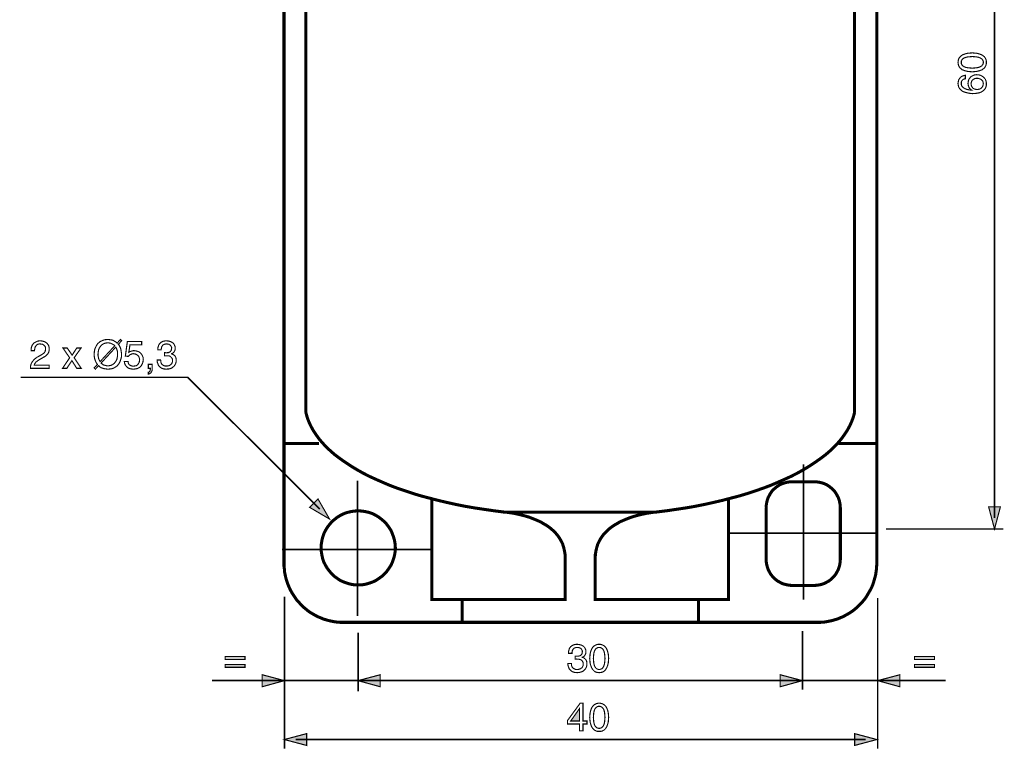
# Model space of a CAD drawing. Extents: x -2.3 to 2.3, y -4.33 to 4.34.
# Drawn here: x -2.19 to 0.43, y -1.91 to 0.03 of the extents above; entities that cross this region are included whole.
import ezdxf

# ---------------------------------------------------------------- set-up
doc = ezdxf.new("R2010")
doc.units = 0
doc.header["$LTSCALE"] = 0.000394
doc.layers.add('PLAN_1', color=7, linetype='CONTINUOUS')

msp = doc.modelspace()

# ---------------------------------------------------------------- linework, layer by layer
at = {"layer": 'PLAN_1', "linetype": 'CONTINUOUS'}
for points, const_width in [([(-1.487445, -1.416228), (-1.487445, 1.122606)], 0.008122), ([(0.087209, 1.122606), (0.087209, -1.416228)], 0.008122), ([(-1.429484, 0.635642), (-1.429484, -1.014846)], 0.008122), ([(0.028165, -1.014846), (0.028165, 0.635642)], 0.008122), ([(-1.429484, -1.014846), (-1.426232, -1.027307), (-1.421902, -1.039224), (-1.416484, -1.051138), (-1.409984, -1.063055), (-1.402402, -1.074433), (-1.394276, -1.085807), (-1.385067, -1.096642), (-1.374776, -1.107472), (-1.363402, -1.118307), (-1.351484, -1.128598), (-1.338484, -1.13835), (-1.324398, -1.148098), (-1.309776, -1.15785), (-1.294606, -1.167059), (-1.278358, -1.176268), (-1.261563, -1.184933), (-1.243689, -1.193059), (-1.225272, -1.201185), (-1.206315, -1.209311), (-1.186272, -1.216894), (-1.165689, -1.223933), (-1.144563, -1.230976), (-1.122894, -1.237476), (-1.100146, -1.243433), (-1.077394, -1.249394), (-1.054102, -1.254811), (-1.029728, -1.260228), (-1.00535, -1.265102), (-0.979894, -1.269437), (-0.954433, -1.273228), (-0.928433, -1.27702), (-0.90189, -1.280268), (-0.89485, -1.280811), (-0.876972, -1.28352), (-0.864516, -1.286228), (-0.850972, -1.289476), (-0.83635, -1.293811), (-0.821181, -1.299768), (-0.813598, -1.30302), (-0.806016, -1.306268), (-0.798972, -1.310602), (-0.79139, -1.314937), (-0.78489, -1.319268), (-0.777846, -1.324685), (-0.77189, -1.330102), (-0.765929, -1.336063), (-0.760516, -1.342563), (-0.755638, -1.349602), (-0.751307, -1.357185), (-0.747512, -1.364772), (-0.744807, -1.373437), (-0.742638, -1.382646), (-0.741012, -1.391854), (-0.740472, -1.402146)], 0.008122), ([(-0.660846, -1.402146), (-0.660303, -1.391854), (-0.658677, -1.382646), (-0.656512, -1.373437), (-0.653803, -1.364772), (-0.650012, -1.357185), (-0.645677, -1.349602), (-0.640803, -1.342563), (-0.635386, -1.336063), (-0.629429, -1.330102), (-0.623469, -1.324685), (-0.616429, -1.319268), (-0.609929, -1.314937), (-0.602343, -1.310602), (-0.595303, -1.306268), (-0.58772, -1.30302), (-0.580134, -1.299768), (-0.564969, -1.293811), (-0.550343, -1.289476), (-0.536803, -1.286228), (-0.524343, -1.28352), (-0.506469, -1.280811), (-0.499425, -1.280268), (-0.472882, -1.27702), (-0.446882, -1.273228), (-0.421425, -1.269437), (-0.395965, -1.265102), (-0.371591, -1.260228), (-0.347217, -1.254811), (-0.323921, -1.249394), (-0.301173, -1.243433), (-0.278421, -1.237476), (-0.256756, -1.230976), (-0.23563, -1.223933), (-0.215047, -1.216894), (-0.195004, -1.209311), (-0.176043, -1.201185), (-0.157626, -1.193059), (-0.139752, -1.184933), (-0.122961, -1.176268), (-0.106709, -1.167059), (-0.091543, -1.15785), (-0.076917, -1.148098), (-0.062835, -1.13835), (-0.049835, -1.128598), (-0.037917, -1.118307), (-0.026543, -1.107472), (-0.016252, -1.096642), (-0.007043, -1.085807), (0.001083, -1.074433), (0.008665, -1.063055), (0.015165, -1.051138), (0.020583, -1.039224), (0.024917, -1.027307), (0.028165, -1.014846)], 0.008122), ([(-1.488528, -1.098264), (-1.394819, -1.098264)], 0.008122), ([(-0.014083, -1.098264), (0.088291, -1.098264)], 0.008122), ([(-0.107795, -1.513189), (-0.107795, -1.153516)], 0.004331), ([(-1.292441, -1.556524), (-1.292441, -1.19685)], 0.004331), ([(-0.138126, -1.199559), (-0.145169, -1.200102), (-0.151669, -1.201185), (-0.158169, -1.202807), (-0.164669, -1.204976), (-0.17063, -1.207685), (-0.176587, -1.211476), (-0.181461, -1.215268), (-0.186339, -1.219602), (-0.191213, -1.224476), (-0.195004, -1.229894), (-0.198252, -1.23585), (-0.201504, -1.241811), (-0.203669, -1.247768), (-0.205295, -1.254811), (-0.206378, -1.261311), (-0.206921, -1.26835)], 0.008122), ([(-0.079087, -1.199559), (-0.138126, -1.199559)], 0.008122), ([(-0.009752, -1.26835), (-0.010291, -1.261311), (-0.011374, -1.254811), (-0.013, -1.247768), (-0.015165, -1.241811), (-0.018417, -1.23585), (-0.021665, -1.229894), (-0.025461, -1.224476), (-0.030335, -1.219602), (-0.035209, -1.215268), (-0.040083, -1.211476), (-0.046043, -1.207685), (-0.052, -1.204976), (-0.0585, -1.202807), (-0.065, -1.201185), (-0.072043, -1.200102), (-0.079087, -1.199559)], 0.008122), ([(-1.094728, -1.243976), (-1.094728, -1.51265), (-0.740472, -1.51265), (-0.740472, -1.391854)], 0.008122), ([(-0.306591, -1.243976), (-0.306591, -1.51265), (-0.660846, -1.51265), (-0.660846, -1.391854)], 0.008122), ([(-1.290272, -1.473646), (-1.280524, -1.473646), (-1.270772, -1.472024), (-1.261024, -1.469315), (-1.251815, -1.466063), (-1.243689, -1.462272), (-1.235563, -1.456854), (-1.22798, -1.451437), (-1.220937, -1.444937), (-1.214437, -1.437898), (-1.209024, -1.430315), (-1.203606, -1.422189), (-1.199815, -1.414063), (-1.196563, -1.404854), (-1.193854, -1.395102), (-1.192228, -1.385354), (-1.191689, -1.375602), (-1.192228, -1.365311), (-1.193854, -1.355563), (-1.196563, -1.346354), (-1.199815, -1.337146), (-1.203606, -1.328476), (-1.209024, -1.320354), (-1.214437, -1.312768), (-1.220937, -1.305728), (-1.22798, -1.299768), (-1.235563, -1.293811), (-1.243689, -1.288937), (-1.251815, -1.284602), (-1.261024, -1.28135), (-1.270772, -1.279185), (-1.280524, -1.277559), (-1.290272, -1.27702), (-1.300567, -1.277559), (-1.310315, -1.279185), (-1.319524, -1.28135), (-1.328732, -1.284602), (-1.337398, -1.288937), (-1.345524, -1.293811), (-1.353106, -1.299768), (-1.36015, -1.305728), (-1.366106, -1.312768), (-1.372067, -1.320354), (-1.376941, -1.328476), (-1.381276, -1.337146), (-1.384524, -1.346354), (-1.386693, -1.355563), (-1.388315, -1.365311), (-1.388858, -1.375602), (-1.388315, -1.385354), (-1.386693, -1.395102), (-1.384524, -1.404854), (-1.381276, -1.414063), (-1.376941, -1.422189), (-1.372067, -1.430315), (-1.366106, -1.437898), (-1.36015, -1.444937), (-1.353106, -1.451437), (-1.345524, -1.456854), (-1.337398, -1.462272), (-1.328732, -1.466063), (-1.319524, -1.469315), (-1.310315, -1.472024), (-1.300567, -1.473646), (-1.290272, -1.473646)], 0.008122), ([(-0.905685, -1.280268), (-0.499425, -1.280268)], 0.008122), ([(-0.206921, -1.26835), (-0.206921, -1.40648)], 0.008122), ([(-0.009752, -1.40648), (-0.009752, -1.26835)], 0.008122), ([(-0.307673, -1.336602), (0.088291, -1.336602)], 0.004331), ([(-1.492319, -1.379937), (-1.096354, -1.379937)], 0.004331), ([(-1.329815, -1.573315), (-1.337941, -1.573315), (-1.346067, -1.572776), (-1.354193, -1.571689), (-1.361776, -1.570067), (-1.369358, -1.568441), (-1.376941, -1.566276), (-1.383984, -1.564106), (-1.391024, -1.560858), (-1.398067, -1.55815), (-1.40511, -1.554358), (-1.41161, -1.550567), (-1.41811, -1.546772), (-1.424067, -1.542441), (-1.430028, -1.537567), (-1.435984, -1.532689), (-1.441402, -1.527272), (-1.446276, -1.521858), (-1.451693, -1.516441), (-1.456028, -1.51048), (-1.460358, -1.50398), (-1.464693, -1.49748), (-1.468484, -1.49098), (-1.471736, -1.48448), (-1.474984, -1.477437), (-1.477693, -1.470398), (-1.480402, -1.462815), (-1.482567, -1.455228), (-1.484193, -1.447646), (-1.485819, -1.440063), (-1.486362, -1.431937), (-1.487445, -1.424354), (-1.487445, -1.416228)], 0.008122), ([(-0.206921, -1.40648), (-0.206378, -1.41352), (-0.205295, -1.42002), (-0.203669, -1.42652), (-0.201504, -1.43302), (-0.198252, -1.43898), (-0.195004, -1.444937), (-0.191213, -1.449815), (-0.186339, -1.454689), (-0.181461, -1.459563), (-0.176587, -1.463354), (-0.17063, -1.466606), (-0.164669, -1.469854), (-0.158169, -1.472024), (-0.151669, -1.473646), (-0.145169, -1.474732), (-0.138126, -1.475272)], 0.008122), ([(-0.079087, -1.475272), (-0.072043, -1.474732), (-0.065, -1.473646), (-0.0585, -1.472024), (-0.052, -1.469854), (-0.046043, -1.466606), (-0.040083, -1.463354), (-0.035209, -1.459563), (-0.030335, -1.454689), (-0.025461, -1.449815), (-0.021665, -1.444937), (-0.018417, -1.43898), (-0.015165, -1.43302), (-0.013, -1.42652), (-0.011374, -1.42002), (-0.010291, -1.41352), (-0.009752, -1.40648)], 0.008122), ([(0.087209, -1.416228), (0.086669, -1.424354), (0.086126, -1.431937), (0.085043, -1.440063), (0.083961, -1.447646), (0.081791, -1.455228), (0.079626, -1.462815), (0.077461, -1.470398), (0.074752, -1.477437), (0.0715, -1.48448), (0.067709, -1.49098), (0.063917, -1.49748), (0.060126, -1.50398), (0.055791, -1.51048), (0.050917, -1.516441), (0.046043, -1.521858), (0.040626, -1.527272), (0.035209, -1.532689), (0.029791, -1.537567), (0.023835, -1.542441), (0.017335, -1.546772), (0.011374, -1.550567), (0.004335, -1.554358), (-0.002165, -1.55815), (-0.009209, -1.560858), (-0.016252, -1.564106), (-0.023835, -1.566276), (-0.030874, -1.568441), (-0.038461, -1.570067), (-0.046583, -1.571689), (-0.054169, -1.572776), (-0.062291, -1.573315), (-0.070417, -1.573315)], 0.008122), ([(-0.138126, -1.475272), (-0.079087, -1.475272)], 0.008122), ([(-1.014559, -1.513732), (-1.014559, -1.573315)], 0.008122), ([(-0.386756, -1.513732), (-0.386756, -1.572776)], 0.008122), ([(-0.070417, -1.573315), (-1.329815, -1.573315)], 0.008122)]:
    msp.add_lwpolyline(points, dxfattribs=dict(at, const_width=const_width))
at = {"layer": 'PLAN_1', "color": 2, "linetype": 'CONTINUOUS'}
for points, const_width in [([(0.399756, -1.295976), (0.399756, 1.067898)], 0.004331), ([(0.378091, -0.085331), (0.378091, -0.088579), (0.377008, -0.092374), (0.375925, -0.095079), (0.374299, -0.097787), (0.372673, -0.100496), (0.369965, -0.102122), (0.367799, -0.104287), (0.365091, -0.105374), (0.35913, -0.107539), (0.35263, -0.109165), (0.346673, -0.109705), (0.340713, -0.110248), (0.334756, -0.109705), (0.328256, -0.109165), (0.321756, -0.107539), (0.315799, -0.105374), (0.313091, -0.104287), (0.310921, -0.102122), (0.308756, -0.100496), (0.306591, -0.097787), (0.304965, -0.095079), (0.303882, -0.092374), (0.303339, -0.088579), (0.302795, -0.085331), (0.303339, -0.081539), (0.303882, -0.077748), (0.304965, -0.075039), (0.306591, -0.072331), (0.308756, -0.070165), (0.310921, -0.067996), (0.313091, -0.06637), (0.315799, -0.064748), (0.321756, -0.062579), (0.328256, -0.060957), (0.334756, -0.060413), (0.340713, -0.05987), (0.346673, -0.060413), (0.35263, -0.060957), (0.35913, -0.062579), (0.365091, -0.064748), (0.367799, -0.06637), (0.369965, -0.067996), (0.372673, -0.070165), (0.374299, -0.072331), (0.375925, -0.075039), (0.377008, -0.077748), (0.378091, -0.081539), (0.378091, -0.085331)], 0.003), ([(0.311465, -0.085331), (0.311465, -0.086957), (0.311465, -0.088579), (0.312547, -0.090205), (0.313091, -0.091831), (0.315799, -0.094539), (0.319047, -0.096705), (0.323382, -0.098331), (0.328256, -0.099413), (0.334213, -0.099957), (0.340713, -0.100496), (0.347217, -0.099957), (0.35263, -0.099413), (0.358047, -0.098331), (0.361839, -0.096705), (0.36563, -0.094539), (0.367799, -0.091831), (0.368882, -0.090205), (0.369425, -0.088579), (0.369965, -0.086957), (0.369965, -0.085331), (0.369965, -0.083165), (0.369425, -0.081539), (0.368882, -0.079913), (0.367799, -0.078287), (0.36563, -0.075579), (0.361839, -0.073413), (0.358047, -0.071787), (0.35263, -0.070705), (0.347217, -0.070165), (0.340713, -0.069622), (0.334213, -0.070165), (0.328256, -0.070705), (0.323382, -0.071787), (0.319047, -0.073413), (0.315799, -0.075579), (0.313091, -0.078287), (0.312547, -0.079913), (0.311465, -0.081539), (0.311465, -0.083165), (0.311465, -0.085331)], 0.003), ([(0.322299, -0.128665), (0.32013, -0.129205), (0.317965, -0.129748), (0.315799, -0.130831), (0.314173, -0.132457), (0.313091, -0.134083), (0.312004, -0.135705), (0.311465, -0.138413), (0.311465, -0.141122), (0.311465, -0.143831), (0.312004, -0.146), (0.313091, -0.148165), (0.314173, -0.149791), (0.317965, -0.153039), (0.321756, -0.155205), (0.326091, -0.156831), (0.330965, -0.157913), (0.334756, -0.158457), (0.338008, -0.158457), (0.338547, -0.158457), (0.336921, -0.157374), (0.335299, -0.155748), (0.333673, -0.154665), (0.332591, -0.1525), (0.331508, -0.150331), (0.330421, -0.147622), (0.329882, -0.144374), (0.329339, -0.141122), (0.329882, -0.137331), (0.330421, -0.133539), (0.332047, -0.129748), (0.334756, -0.125957), (0.337465, -0.122705), (0.341799, -0.120539), (0.343965, -0.119457), (0.346673, -0.118374), (0.349382, -0.118374), (0.35263, -0.117831), (0.355339, -0.118374), (0.358047, -0.118374), (0.360217, -0.118913), (0.362382, -0.119457), (0.364547, -0.120539), (0.366717, -0.121622), (0.368882, -0.123248), (0.371047, -0.124874), (0.372673, -0.126496), (0.373756, -0.128122), (0.375382, -0.129748), (0.375925, -0.131913), (0.377008, -0.134083), (0.377547, -0.136791), (0.378091, -0.140039), (0.378091, -0.143291), (0.378091, -0.145457), (0.377547, -0.148165), (0.377008, -0.150331), (0.375925, -0.153039), (0.374299, -0.155748), (0.372673, -0.157913), (0.370508, -0.160083), (0.367256, -0.162248), (0.364547, -0.163874), (0.361839, -0.164957), (0.35913, -0.166039), (0.355882, -0.166583), (0.35263, -0.167122), (0.349382, -0.167665), (0.345591, -0.167665), (0.342339, -0.168209), (0.335839, -0.167665), (0.329339, -0.166583), (0.322839, -0.164957), (0.316339, -0.162791), (0.31363, -0.161165), (0.310921, -0.159), (0.308756, -0.156831), (0.306591, -0.154122), (0.304965, -0.151413), (0.303882, -0.148165), (0.303339, -0.144913), (0.302795, -0.141122), (0.303339, -0.137874), (0.303882, -0.134083), (0.304965, -0.130831), (0.30713, -0.127583), (0.309839, -0.124331), (0.313091, -0.122165), (0.317421, -0.120539), (0.322299, -0.119457), (0.322299, -0.128665)], 0.003), ([(0.369965, -0.141665), (0.369425, -0.138957), (0.368882, -0.135705), (0.367256, -0.133539), (0.365091, -0.131374), (0.362925, -0.129748), (0.359673, -0.128665), (0.356421, -0.127583), (0.353173, -0.127583), (0.350465, -0.127583), (0.347756, -0.128122), (0.345591, -0.129205), (0.342882, -0.130831), (0.340713, -0.132457), (0.339091, -0.135165), (0.338008, -0.138413), (0.337465, -0.142205), (0.338008, -0.146), (0.339091, -0.148705), (0.340713, -0.151413), (0.342339, -0.153583), (0.345047, -0.155205), (0.347756, -0.156291), (0.350465, -0.156831), (0.353717, -0.157374), (0.356421, -0.156831), (0.359673, -0.156291), (0.362382, -0.155205), (0.364547, -0.153583), (0.366717, -0.151413), (0.368339, -0.148705), (0.369425, -0.145457), (0.369965, -0.141665)], 0.003), ([(-2.159122, -0.85126), (-2.159122, -0.847469), (-2.158583, -0.843677), (-2.157496, -0.840429), (-2.156413, -0.837177), (-2.154787, -0.835012), (-2.153165, -0.832843), (-2.151539, -0.830677), (-2.149374, -0.829594), (-2.145039, -0.827425), (-2.141248, -0.825803), (-2.136913, -0.82526), (-2.133665, -0.82526), (-2.129331, -0.825803), (-2.124996, -0.826886), (-2.121205, -0.828512), (-2.117413, -0.83122), (-2.114705, -0.834469), (-2.112539, -0.83772), (-2.111457, -0.842051), (-2.110913, -0.846929), (-2.111457, -0.851803), (-2.112539, -0.855594), (-2.114165, -0.858843), (-2.11687, -0.862094), (-2.119579, -0.864803), (-2.122831, -0.866969), (-2.126622, -0.869138), (-2.130413, -0.871303), (-2.137996, -0.875638), (-2.141248, -0.877803), (-2.143957, -0.879969), (-2.146122, -0.881594), (-2.147748, -0.88376), (-2.149374, -0.885386), (-2.149913, -0.887012), (-2.150457, -0.888638), (-2.150457, -0.88972), (-2.110913, -0.88972), (-2.110913, -0.898386), (-2.160748, -0.898386), (-2.160748, -0.892969), (-2.159665, -0.888094), (-2.158039, -0.884303), (-2.155874, -0.880512), (-2.153165, -0.87726), (-2.150457, -0.874012), (-2.147205, -0.871846), (-2.143957, -0.869138), (-2.134205, -0.86372), (-2.131496, -0.862094), (-2.128787, -0.860469), (-2.126622, -0.858843), (-2.124457, -0.85722), (-2.122831, -0.855051), (-2.121748, -0.852886), (-2.121205, -0.850177), (-2.120665, -0.846929), (-2.120665, -0.84422), (-2.121205, -0.842051), (-2.122287, -0.839886), (-2.123913, -0.83772), (-2.126079, -0.836094), (-2.128248, -0.834469), (-2.131496, -0.833929), (-2.135287, -0.833386), (-2.137457, -0.833386), (-2.139622, -0.833929), (-2.141787, -0.834469), (-2.143413, -0.835551), (-2.145579, -0.83772), (-2.147748, -0.840429), (-2.148831, -0.843677), (-2.149374, -0.846386), (-2.149913, -0.849094), (-2.149913, -0.85126), (-2.159122, -0.85126)], 0.003), ([(-1.927283, -0.834469), (-1.925118, -0.837177), (-1.923492, -0.840429), (-1.92187, -0.84422), (-1.920783, -0.847469), (-1.920244, -0.85126), (-1.919701, -0.854512), (-1.919161, -0.85776), (-1.919161, -0.861012), (-1.919161, -0.867512), (-1.920783, -0.874012), (-1.92187, -0.87726), (-1.922953, -0.880512), (-1.924575, -0.88376), (-1.926744, -0.887012), (-1.928909, -0.88972), (-1.931618, -0.892429), (-1.93487, -0.894594), (-1.938118, -0.89676), (-1.941909, -0.898386), (-1.945701, -0.899469), (-1.950579, -0.900012), (-1.955453, -0.900555), (-1.959244, -0.900012), (-1.963035, -0.899469), (-1.966287, -0.898929), (-1.969535, -0.897846), (-1.972787, -0.89676), (-1.975496, -0.895138), (-1.977661, -0.893512), (-1.979827, -0.891346), (-1.988496, -0.900555), (-1.991744, -0.897303), (-1.983079, -0.888094), (-1.985244, -0.884846), (-1.98687, -0.881594), (-1.988496, -0.878346), (-1.989579, -0.874551), (-1.990661, -0.871303), (-1.991205, -0.867512), (-1.991744, -0.86426), (-1.991744, -0.861012), (-1.991205, -0.854512), (-1.990118, -0.848012), (-1.989035, -0.84476), (-1.987409, -0.841512), (-1.985787, -0.83826), (-1.984161, -0.835551), (-1.981996, -0.832303), (-1.979287, -0.830134), (-1.976035, -0.827425), (-1.972787, -0.825803), (-1.968996, -0.824177), (-1.965201, -0.822551), (-1.960327, -0.822012), (-1.955453, -0.821469), (-1.951118, -0.822012), (-1.947327, -0.822551), (-1.944079, -0.823094), (-1.940827, -0.824177), (-1.938118, -0.825803), (-1.935409, -0.827425), (-1.932701, -0.829051), (-1.930535, -0.83122), (-1.92187, -0.821469), (-1.918618, -0.82472), (-1.927283, -0.834469)], 0.003), ([(-1.937035, -0.83826), (-1.938661, -0.836634), (-1.940827, -0.835012), (-1.942992, -0.833929), (-1.945161, -0.832843), (-1.947327, -0.83176), (-1.950035, -0.83122), (-1.952744, -0.830677), (-1.955453, -0.830677), (-1.958161, -0.830677), (-1.961409, -0.83122), (-1.963579, -0.83176), (-1.966287, -0.832843), (-1.968453, -0.833929), (-1.970618, -0.835551), (-1.972787, -0.837177), (-1.974409, -0.839343), (-1.977661, -0.843677), (-1.979827, -0.849094), (-1.980909, -0.854512), (-1.981453, -0.861012), (-1.981453, -0.86372), (-1.980909, -0.866429), (-1.98037, -0.869138), (-1.979827, -0.871846), (-1.979287, -0.874012), (-1.978201, -0.876177), (-1.977118, -0.878346), (-1.976035, -0.880512), (-1.937035, -0.83826)], 0.003), ([(-1.899661, -0.855594), (-1.898575, -0.855051), (-1.896953, -0.853969), (-1.895327, -0.853429), (-1.893701, -0.852886), (-1.892075, -0.852343), (-1.889909, -0.851803), (-1.887744, -0.85126), (-1.885575, -0.85126), (-1.881244, -0.851803), (-1.876909, -0.852886), (-1.872575, -0.854512), (-1.868783, -0.85722), (-1.866075, -0.860469), (-1.863366, -0.864803), (-1.862827, -0.866969), (-1.861744, -0.869138), (-1.861744, -0.871846), (-1.861201, -0.874551), (-1.861744, -0.878346), (-1.862283, -0.882138), (-1.863909, -0.886469), (-1.866075, -0.890803), (-1.867701, -0.892429), (-1.869327, -0.894594), (-1.871492, -0.89622), (-1.874201, -0.897303), (-1.876909, -0.898929), (-1.880157, -0.899469), (-1.883953, -0.900012), (-1.887744, -0.900555), (-1.891535, -0.900012), (-1.895327, -0.899469), (-1.899118, -0.898386), (-1.902909, -0.89622), (-1.905618, -0.893512), (-1.908327, -0.89026), (-1.909409, -0.888094), (-1.910492, -0.885929), (-1.911035, -0.88322), (-1.911575, -0.879969), (-1.901827, -0.879969), (-1.901283, -0.88322), (-1.900201, -0.885929), (-1.899118, -0.888094), (-1.896953, -0.88972), (-1.894783, -0.890803), (-1.892075, -0.891886), (-1.889366, -0.892429), (-1.886657, -0.892429), (-1.883409, -0.891886), (-1.880157, -0.891346), (-1.877449, -0.88972), (-1.875283, -0.887555), (-1.873657, -0.884846), (-1.872035, -0.882138), (-1.871492, -0.878886), (-1.870949, -0.875638), (-1.871492, -0.871846), (-1.872575, -0.868594), (-1.873657, -0.865886), (-1.875827, -0.86372), (-1.878535, -0.862094), (-1.881244, -0.860469), (-1.883953, -0.859929), (-1.887201, -0.859386), (-1.889366, -0.859386), (-1.890992, -0.859929), (-1.893157, -0.860469), (-1.894783, -0.861551), (-1.896409, -0.862094), (-1.898035, -0.86372), (-1.899661, -0.864803), (-1.900744, -0.866429), (-1.908866, -0.865886), (-1.903453, -0.826886), (-1.865535, -0.826886), (-1.865535, -0.835551), (-1.896409, -0.835551), (-1.899661, -0.855594)], 0.003), ([(-1.804866, -0.856677), (-1.804323, -0.856677), (-1.803783, -0.856677), (-1.802701, -0.856677), (-1.802157, -0.856677), (-1.801614, -0.85722), (-1.801075, -0.85722), (-1.800531, -0.85722), (-1.799992, -0.85722), (-1.797283, -0.856677), (-1.794575, -0.856677), (-1.792409, -0.855594), (-1.79024, -0.854512), (-1.788614, -0.852886), (-1.786992, -0.85072), (-1.786449, -0.848012), (-1.785906, -0.84476), (-1.785906, -0.843134), (-1.786449, -0.841512), (-1.787531, -0.839343), (-1.788614, -0.83772), (-1.79024, -0.836094), (-1.792949, -0.834469), (-1.795657, -0.833929), (-1.799449, -0.833386), (-1.803783, -0.833929), (-1.807031, -0.835012), (-1.80974, -0.837177), (-1.811366, -0.839343), (-1.812449, -0.842051), (-1.812992, -0.84476), (-1.813531, -0.846929), (-1.813531, -0.849094), (-1.82274, -0.849094), (-1.82274, -0.845303), (-1.821657, -0.840969), (-1.820575, -0.837177), (-1.818409, -0.833386), (-1.816783, -0.83176), (-1.815157, -0.830134), (-1.812992, -0.828512), (-1.810823, -0.827425), (-1.808657, -0.826343), (-1.805409, -0.825803), (-1.802701, -0.82526), (-1.798909, -0.82526), (-1.794031, -0.825803), (-1.789701, -0.826886), (-1.785906, -0.828512), (-1.782657, -0.830677), (-1.779949, -0.833386), (-1.778323, -0.836634), (-1.776701, -0.840429), (-1.776701, -0.84476), (-1.776701, -0.848012), (-1.77724, -0.85072), (-1.778323, -0.852886), (-1.779949, -0.855051), (-1.781031, -0.856677), (-1.782657, -0.85776), (-1.784283, -0.858843), (-1.785906, -0.859386), (-1.785906, -0.859929), (-1.783201, -0.861012), (-1.781031, -0.862094), (-1.778866, -0.86372), (-1.77724, -0.865346), (-1.775614, -0.867512), (-1.774531, -0.87022), (-1.773992, -0.873469), (-1.773992, -0.87672), (-1.773992, -0.881051), (-1.775075, -0.885386), (-1.77724, -0.88972), (-1.779949, -0.892969), (-1.78374, -0.89622), (-1.788075, -0.898386), (-1.790783, -0.899469), (-1.793492, -0.900012), (-1.79674, -0.900012), (-1.799992, -0.900555), (-1.802157, -0.900555), (-1.803783, -0.900012), (-1.805949, -0.900012), (-1.807575, -0.899469), (-1.809201, -0.898929), (-1.810823, -0.898386), (-1.812449, -0.897846), (-1.813531, -0.897303), (-1.81624, -0.895138), (-1.818409, -0.892969), (-1.820575, -0.890803), (-1.821657, -0.888094), (-1.82274, -0.885386), (-1.823823, -0.882138), (-1.824366, -0.879429), (-1.824366, -0.876177), (-1.815157, -0.876177), (-1.814618, -0.878886), (-1.814618, -0.881594), (-1.813531, -0.884303), (-1.812449, -0.886469), (-1.810283, -0.888638), (-1.807575, -0.890803), (-1.803783, -0.891886), (-1.799449, -0.891886), (-1.796201, -0.891886), (-1.792949, -0.891346), (-1.79024, -0.88972), (-1.788075, -0.888094), (-1.785906, -0.885929), (-1.784823, -0.88376), (-1.78374, -0.881051), (-1.78374, -0.877803), (-1.78374, -0.874012), (-1.785366, -0.87076), (-1.787531, -0.868594), (-1.789701, -0.866429), (-1.792409, -0.865346), (-1.795114, -0.864803), (-1.797823, -0.864803), (-1.800531, -0.864803), (-1.801075, -0.864803), (-1.801614, -0.864803), (-1.802157, -0.864803), (-1.802701, -0.864803), (-1.80324, -0.864803), (-1.803783, -0.864803), (-1.804323, -0.864803), (-1.804866, -0.864803), (-1.804866, -0.856677)], 0.003), ([(-2.02587, -0.898386), (-2.037787, -0.898386), (-2.050787, -0.877803), (-2.064331, -0.898386), (-2.075705, -0.898386), (-2.056744, -0.87022), (-2.074622, -0.84422), (-2.063244, -0.84422), (-2.050244, -0.863177), (-2.037787, -0.84422), (-2.026413, -0.84422), (-2.044831, -0.87022), (-2.02587, -0.898386)], 0.003), ([(-1.973327, -0.884303), (-1.971701, -0.885929), (-1.969535, -0.887012), (-1.967909, -0.888638), (-1.965744, -0.88972), (-1.963035, -0.89026), (-1.96087, -0.890803), (-1.958161, -0.891346), (-1.955453, -0.891346), (-1.952201, -0.891346), (-1.949492, -0.890803), (-1.946783, -0.89026), (-1.944618, -0.889177), (-1.941909, -0.888094), (-1.940283, -0.886469), (-1.938118, -0.884846), (-1.936492, -0.882677), (-1.933244, -0.878346), (-1.931075, -0.873469), (-1.929992, -0.867512), (-1.929453, -0.861012), (-1.929453, -0.858303), (-1.929453, -0.855594), (-1.929992, -0.852886), (-1.930535, -0.85072), (-1.931618, -0.848012), (-1.932161, -0.845843), (-1.933244, -0.843677), (-1.934327, -0.842051), (-1.973327, -0.884303)], 0.003), ([(-1.847657, -0.887555), (-1.837366, -0.887555), (-1.837366, -0.897303), (-1.837366, -0.902177), (-1.838449, -0.905969), (-1.840075, -0.908677), (-1.841701, -0.910846), (-1.843327, -0.911929), (-1.845492, -0.913012), (-1.847118, -0.913555), (-1.847657, -0.913555), (-1.847657, -0.908677), (-1.846575, -0.908677), (-1.844949, -0.907594), (-1.844409, -0.906512), (-1.843327, -0.905429), (-1.842783, -0.903803), (-1.842783, -0.902177), (-1.84224, -0.900012), (-1.84224, -0.898386), (-1.847657, -0.898386), (-1.847657, -0.887555)], 0.003), ([(-1.39265, -1.272142), (-1.743114, -0.92222), (-2.187291, -0.92222)], 0.004331), ([(-1.36665, -1.298685), (-1.396984, -1.245602), (-1.419193, -1.267811), (-1.36665, -1.298685)], 0.003), ([(0.399756, -1.325228), (0.384047, -1.266185), (0.415465, -1.266185), (0.399756, -1.325228)], 0.003), ([(0.423591, -1.325228), (0.111587, -1.325228)], 0.004331), ([(-1.486362, -1.505063), (-1.486362, -1.908614)], 0.004331), ([(0.089378, -1.508315), (0.089378, -1.908614)], 0.004331), ([(-0.110504, -1.596067), (-0.110504, -1.75261)], 0.004331), ([(-1.290815, -1.600398), (-1.290815, -1.756945)], 0.004331), ([(-0.713929, -1.663232), (-0.71339, -1.663232), (-0.712846, -1.663232), (-0.711764, -1.663232), (-0.71122, -1.663232), (-0.710681, -1.663232), (-0.710138, -1.663232), (-0.709594, -1.663232), (-0.709055, -1.663232), (-0.706346, -1.663232), (-0.703638, -1.662693), (-0.701472, -1.66215), (-0.699303, -1.661067), (-0.697681, -1.659441), (-0.696055, -1.657276), (-0.695512, -1.654567), (-0.694972, -1.651319), (-0.694972, -1.649693), (-0.695512, -1.648067), (-0.696594, -1.645902), (-0.697681, -1.644276), (-0.699303, -1.64265), (-0.702012, -1.641024), (-0.70472, -1.640484), (-0.708512, -1.639941), (-0.712846, -1.640484), (-0.716094, -1.641567), (-0.718803, -1.643732), (-0.720429, -1.645902), (-0.721512, -1.64861), (-0.722055, -1.651319), (-0.722598, -1.653484), (-0.722598, -1.65565), (-0.731803, -1.65565), (-0.731803, -1.651319), (-0.73072, -1.647524), (-0.729638, -1.643193), (-0.727472, -1.639941), (-0.725846, -1.637776), (-0.72422, -1.636693), (-0.722055, -1.635067), (-0.71989, -1.633984), (-0.71772, -1.632902), (-0.714472, -1.632358), (-0.711764, -1.631815), (-0.707972, -1.631815), (-0.703094, -1.632358), (-0.698764, -1.633441), (-0.694972, -1.635067), (-0.69172, -1.637232), (-0.689012, -1.639941), (-0.687386, -1.643193), (-0.685764, -1.646984), (-0.685764, -1.650776), (-0.685764, -1.654024), (-0.686303, -1.657276), (-0.687386, -1.659441), (-0.689012, -1.66161), (-0.690094, -1.663232), (-0.69172, -1.664319), (-0.693346, -1.665402), (-0.694972, -1.665941), (-0.694972, -1.666484), (-0.692264, -1.667028), (-0.690094, -1.66865), (-0.687929, -1.670276), (-0.686303, -1.671902), (-0.684677, -1.674067), (-0.683594, -1.676776), (-0.683055, -1.680028), (-0.683055, -1.683276), (-0.683055, -1.68761), (-0.684138, -1.691941), (-0.686303, -1.696276), (-0.689012, -1.699528), (-0.692803, -1.702776), (-0.697138, -1.704945), (-0.699846, -1.705484), (-0.702555, -1.706567), (-0.705803, -1.706567), (-0.709055, -1.70711), (-0.71122, -1.706567), (-0.712846, -1.706567), (-0.715012, -1.706567), (-0.716638, -1.706028), (-0.718264, -1.705484), (-0.71989, -1.704945), (-0.721512, -1.704402), (-0.722598, -1.703858), (-0.725303, -1.701693), (-0.727472, -1.699528), (-0.729638, -1.697358), (-0.73072, -1.69465), (-0.731803, -1.691941), (-0.73289, -1.688693), (-0.733429, -1.685441), (-0.733429, -1.682736), (-0.72422, -1.682736), (-0.723681, -1.685441), (-0.723681, -1.68815), (-0.722598, -1.690858), (-0.721512, -1.693028), (-0.719346, -1.695193), (-0.716638, -1.696819), (-0.712846, -1.698445), (-0.708512, -1.698445), (-0.705264, -1.698445), (-0.702012, -1.697358), (-0.699303, -1.696276), (-0.697138, -1.69465), (-0.694972, -1.692484), (-0.693886, -1.690319), (-0.692803, -1.68761), (-0.692803, -1.684358), (-0.692803, -1.680567), (-0.694429, -1.677319), (-0.696594, -1.67461), (-0.698764, -1.672984), (-0.701472, -1.671902), (-0.704181, -1.671358), (-0.70689, -1.671358), (-0.709594, -1.670819), (-0.710138, -1.670819), (-0.710681, -1.670819), (-0.71122, -1.671358), (-0.711764, -1.671358), (-0.712303, -1.671358), (-0.712846, -1.671358), (-0.71339, -1.671358), (-0.713929, -1.671358), (-0.713929, -1.663232)], 0.003), ([(-0.650555, -1.70711), (-0.653803, -1.706567), (-0.657594, -1.706028), (-0.660303, -1.704945), (-0.663012, -1.703319), (-0.665177, -1.70115), (-0.667346, -1.698984), (-0.668972, -1.696276), (-0.670594, -1.693567), (-0.672764, -1.68761), (-0.674386, -1.68165), (-0.674929, -1.67515), (-0.675472, -1.669193), (-0.674929, -1.663232), (-0.674386, -1.657276), (-0.672764, -1.650776), (-0.670594, -1.644819), (-0.668972, -1.64211), (-0.667346, -1.639402), (-0.665177, -1.637232), (-0.663012, -1.63561), (-0.660303, -1.633984), (-0.657594, -1.632902), (-0.653803, -1.631815), (-0.650555, -1.631815), (-0.64676, -1.631815), (-0.642969, -1.632902), (-0.64026, -1.633984), (-0.637555, -1.63561), (-0.635386, -1.637232), (-0.63322, -1.639402), (-0.631594, -1.64211), (-0.629969, -1.644819), (-0.627803, -1.650776), (-0.626177, -1.657276), (-0.625638, -1.663232), (-0.625094, -1.669193), (-0.625638, -1.67515), (-0.626177, -1.68165), (-0.627803, -1.68761), (-0.629969, -1.693567), (-0.631594, -1.696276), (-0.63322, -1.698984), (-0.635386, -1.70115), (-0.637555, -1.703319), (-0.64026, -1.704945), (-0.642969, -1.706028), (-0.64676, -1.706567), (-0.650555, -1.70711)], 0.003), ([(-0.650555, -1.639941), (-0.652177, -1.639941), (-0.653803, -1.640484), (-0.655429, -1.641024), (-0.657055, -1.64211), (-0.659764, -1.644276), (-0.661929, -1.647524), (-0.663555, -1.651858), (-0.664638, -1.656732), (-0.665177, -1.662693), (-0.66572, -1.669193), (-0.665177, -1.675693), (-0.664638, -1.68165), (-0.663555, -1.686528), (-0.661929, -1.690858), (-0.659764, -1.69411), (-0.657055, -1.696819), (-0.655429, -1.697358), (-0.653803, -1.697902), (-0.652177, -1.698445), (-0.650555, -1.698445), (-0.648386, -1.698445), (-0.64676, -1.697902), (-0.645138, -1.697358), (-0.643512, -1.696819), (-0.640803, -1.69411), (-0.638638, -1.690858), (-0.637012, -1.686528), (-0.635929, -1.68165), (-0.635386, -1.675693), (-0.634846, -1.669193), (-0.635386, -1.662693), (-0.635929, -1.656732), (-0.637012, -1.651858), (-0.638638, -1.647524), (-0.640803, -1.644276), (-0.643512, -1.64211), (-0.645138, -1.641024), (-0.64676, -1.640484), (-0.648386, -1.639941), (-0.650555, -1.639941)], 0.003), ([(-1.590906, -1.671902), (-1.643445, -1.671902), (-1.643445, -1.664319), (-1.590906, -1.664319), (-1.590906, -1.671902)], 0.003), ([(0.240504, -1.671902), (0.187421, -1.671902), (0.187421, -1.664319), (0.240504, -1.664319), (0.240504, -1.671902)], 0.003), ([(-1.590906, -1.693028), (-1.643445, -1.693028), (-1.643445, -1.685441), (-1.590906, -1.685441), (-1.590906, -1.693028)], 0.003), ([(0.240504, -1.693028), (0.187421, -1.693028), (0.187421, -1.685441), (0.240504, -1.685441), (0.240504, -1.693028)], 0.003), ([(-1.486362, -1.728236), (-1.545402, -1.712528), (-1.545402, -1.744484), (-1.486362, -1.728236)], 0.003), ([(-1.290815, -1.728236), (-1.231772, -1.712528), (-1.231772, -1.744484), (-1.290815, -1.728236)], 0.003), ([(-0.110504, -1.728236), (-0.169543, -1.712528), (-0.169543, -1.744484), (-0.110504, -1.728236)], 0.003), ([(0.089378, -1.728236), (0.148421, -1.712528), (0.148421, -1.744484), (0.089378, -1.728236)], 0.003), ([(-1.678654, -1.728236), (0.269756, -1.728236)], 0.004331), ([(-0.693346, -1.843614), (-0.693346, -1.861488), (-0.702555, -1.861488), (-0.702555, -1.843614), (-0.734512, -1.843614), (-0.734512, -1.834406), (-0.700929, -1.788362), (-0.693346, -1.788362), (-0.693346, -1.835488), (-0.682512, -1.835488), (-0.682512, -1.843614), (-0.693346, -1.843614)], 0.003), ([(-0.725846, -1.835488), (-0.702555, -1.835488), (-0.702555, -1.802445), (-0.725846, -1.835488)], 0.003), ([(-0.650555, -1.863114), (-0.653803, -1.863114), (-0.657594, -1.862571), (-0.660303, -1.860945), (-0.663012, -1.859862), (-0.665177, -1.857697), (-0.667346, -1.855528), (-0.668972, -1.852819), (-0.670594, -1.850114), (-0.672764, -1.844154), (-0.674386, -1.838197), (-0.674929, -1.831697), (-0.675472, -1.825736), (-0.674929, -1.81978), (-0.674386, -1.813819), (-0.672764, -1.807319), (-0.670594, -1.801362), (-0.668972, -1.798654), (-0.667346, -1.795945), (-0.665177, -1.79378), (-0.663012, -1.792154), (-0.660303, -1.790528), (-0.657594, -1.789445), (-0.653803, -1.788362), (-0.650555, -1.788362), (-0.64676, -1.788362), (-0.642969, -1.789445), (-0.64026, -1.790528), (-0.637555, -1.792154), (-0.635386, -1.79378), (-0.63322, -1.795945), (-0.631594, -1.798654), (-0.629969, -1.801362), (-0.627803, -1.807319), (-0.626177, -1.813819), (-0.625638, -1.81978), (-0.625094, -1.825736), (-0.625638, -1.831697), (-0.626177, -1.838197), (-0.627803, -1.844154), (-0.629969, -1.850114), (-0.631594, -1.852819), (-0.63322, -1.855528), (-0.635386, -1.857697), (-0.637555, -1.859862), (-0.64026, -1.860945), (-0.642969, -1.862571), (-0.64676, -1.863114), (-0.650555, -1.863114)], 0.003), ([(-0.650555, -1.796488), (-0.652177, -1.796488), (-0.653803, -1.797028), (-0.655429, -1.797571), (-0.657055, -1.798654), (-0.659764, -1.800819), (-0.661929, -1.804071), (-0.663555, -1.808402), (-0.664638, -1.81328), (-0.665177, -1.819236), (-0.66572, -1.825736), (-0.665177, -1.832236), (-0.664638, -1.838197), (-0.663555, -1.843071), (-0.661929, -1.847406), (-0.659764, -1.850654), (-0.657055, -1.853362), (-0.655429, -1.853906), (-0.653803, -1.854445), (-0.652177, -1.854988), (-0.650555, -1.854988), (-0.648386, -1.854988), (-0.64676, -1.854445), (-0.645138, -1.853906), (-0.643512, -1.853362), (-0.640803, -1.850654), (-0.638638, -1.847406), (-0.637012, -1.843071), (-0.635929, -1.838197), (-0.635386, -1.832236), (-0.634846, -1.825736), (-0.635386, -1.819236), (-0.635929, -1.81328), (-0.637012, -1.808402), (-0.638638, -1.804071), (-0.640803, -1.800819), (-0.643512, -1.798654), (-0.645138, -1.797571), (-0.64676, -1.797028), (-0.648386, -1.796488), (-0.650555, -1.796488)], 0.003), ([(-1.486362, -1.88478), (-1.427319, -1.869071), (-1.427319, -1.900488), (-1.486362, -1.88478)], 0.003), ([(-1.456567, -1.88478), (0.057417, -1.88478)], 0.004331), ([(0.087209, -1.88478), (0.028165, -1.869071), (0.028165, -1.900488), (0.087209, -1.88478)], 0.003)]:
    msp.add_lwpolyline(points, dxfattribs=dict(at, const_width=const_width))
at = {"layer": 'PLAN_1', "color": 2}
for points in [[(-1.36665, -1.298685), (-1.396984, -1.245602), (-1.36665, -1.298685), (-1.419193, -1.267811)], [(0.399756, -1.325228), (0.384047, -1.266185), (0.399756, -1.325228), (0.415465, -1.266185)], [(-1.590906, -1.671902), (-1.643445, -1.671902), (-1.590906, -1.664319), (-1.643445, -1.664319)], [(0.240504, -1.671902), (0.187421, -1.671902), (0.240504, -1.664319), (0.187421, -1.664319)], [(-1.590906, -1.693028), (-1.643445, -1.693028), (-1.590906, -1.685441), (-1.643445, -1.685441)], [(0.240504, -1.693028), (0.187421, -1.693028), (0.240504, -1.685441), (0.187421, -1.685441)], [(-1.486362, -1.728236), (-1.545402, -1.712528), (-1.486362, -1.728236), (-1.545402, -1.744484)], [(-1.290815, -1.728236), (-1.231772, -1.712528), (-1.290815, -1.728236), (-1.231772, -1.744484)], [(-0.110504, -1.728236), (-0.169543, -1.712528), (-0.110504, -1.728236), (-0.169543, -1.744484)], [(0.089378, -1.728236), (0.148421, -1.712528), (0.089378, -1.728236), (0.148421, -1.744484)], [(-0.725846, -1.835488), (-0.702555, -1.835488), (-0.725846, -1.835488), (-0.702555, -1.802445)], [(-1.486362, -1.88478), (-1.427319, -1.869071), (-1.486362, -1.88478), (-1.427319, -1.900488)], [(0.087209, -1.88478), (0.028165, -1.869071), (0.087209, -1.88478), (0.028165, -1.900488)]]:
    msp.add_solid(points, dxfattribs=at)

doc.saveas('drawing.dxf')
